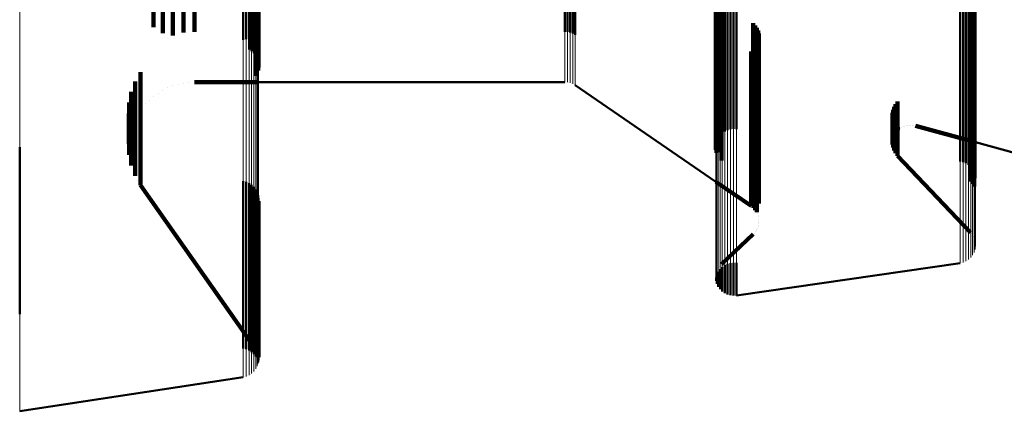
# Model space of a CAD drawing. Units: metres. Extents: x 0 to 10.7, y -0.5 to 0.5.
# Drawn here: x 0 to 0.1, y -0.4 to -0.4 of the extents above; entities that cross this region are included whole.
import ezdxf

# ---------------------------------------------------------------- set-up
doc = ezdxf.new("R2010")
doc.units = ezdxf.units.M
doc.linetypes.add('AUSGEZOGEN', pattern=[0])
doc.linetypes.add('VERDECKT2_S2', pattern=[0.009, 0.005, -0.004])
doc.layers.add('Fertigelement', color=7, linetype='AUSGEZOGEN', lineweight=50)
doc.layers.add('Standard', color=7, linetype='AUSGEZOGEN', lineweight=13)

msp = doc.modelspace()

# ---------------------------------------------------------------- linework, layer by layer
at = {"layer": 'Fertigelement', "transparency": 33554687}
for p, q in [((0.036884, -0.366223), (0.036884, -0.370849)), ((0.036973, -0.366202), (0.036973, -0.370828)), ((0.037058, -0.366167), (0.037058, -0.370792)), ((0.037135, -0.366181), (0.037135, -0.370744)), ((0.037203, -0.366243), (0.037203, -0.370683)), ((0.037259, -0.366316), (0.037259, -0.370612)), ((0.037302, -0.366397), (0.037302, -0.370533)), ((0.037331, -0.366484), (0.037331, -0.370448)), ((0.037345, -0.366575), (0.037345, -0.37036)), ((0.037343, -0.366667), (0.037343, -0.37027)), ((0.035423, -0.368666), (0.035423, -0.370603)), ((0.046498, -0.368666), (0.046498, -0.370603)), ((0.046579, -0.368672), (0.046579, -0.370609)), ((0.0512, -0.368637), (0.0512, -0.372047)), ((0.051275, -0.368584), (0.051275, -0.372099)), ((0.051358, -0.368544), (0.051358, -0.372137)), ((0.051446, -0.368519), (0.051446, -0.372162)), ((0.051537, -0.368509), (0.051537, -0.372172)), ((0.051628, -0.368515), (0.051628, -0.372167)), ((0.034477, -0.368907), (0.034477, -0.370649)), ((0.034777, -0.368775), (0.034777, -0.370712)), ((0.035095, -0.368694), (0.035095, -0.37063)), ((0.046659, -0.368691), (0.046659, -0.370627)), ((0.046735, -0.36872), (0.046735, -0.370657)), ((0.046806, -0.368761), (0.046806, -0.370698)), ((0.051017, -0.368947), (0.051017, -0.371742)), ((0.051042, -0.368859), (0.051042, -0.371828)), ((0.051082, -0.368776), (0.051082, -0.37191)), ((0.051135, -0.368702), (0.051135, -0.371983)), ((0.034204, -0.369088), (0.034204, -0.370466)), ((0.051006, -0.369038), (0.051006, -0.371652)), ((0.051012, -0.369129), (0.051012, -0.371563)), ((0.051032, -0.369218), (0.051032, -0.371475)), ((0.051067, -0.369303), (0.051067, -0.371391)), ((0.051116, -0.369381), (0.051116, -0.371315)), ((0.051177, -0.369449), (0.051177, -0.371248)), ((0.058306, -0.36948), (0.058306, -0.371217)), ((0.058395, -0.369501), (0.058395, -0.371197)), ((0.05848, -0.369536), (0.05848, -0.371162)), ((0.058557, -0.369585), (0.058557, -0.371114)), ((0.058625, -0.369646), (0.058625, -0.371054)), ((0.058682, -0.369718), (0.058682, -0.370983)), ((0.058726, -0.369798), (0.058726, -0.370904)), ((0.037247, -0.370021), (0.037247, -0.371923)), ((0.037293, -0.370098), (0.037293, -0.371844)), ((0.058756, -0.369885), (0.058756, -0.370819)), ((0.058771, -0.369975), (0.058771, -0.370731)), ((0.037326, -0.370182), (0.037326, -0.371758)), ((0.037331, -0.370448), (0.037331, -0.371484)), ((0.037343, -0.37027), (0.037343, -0.371667)), ((0.037345, -0.37036), (0.037345, -0.371575)), ((0.052126, -0.370345), (0.052126, -0.370366)), ((0.052126, -0.370366), (0.052126, -0.373171)), ((0.052185, -0.370411), (0.052185, -0.373106)), ((0.058622, -0.370394), (0.058622, -0.373123)), ((0.05868, -0.370323), (0.05868, -0.370389)), ((0.05868, -0.370389), (0.05868, -0.373193)), ((0.058724, -0.370243), (0.058724, -0.370467)), ((0.034777, -0.370712), (0.034777, -0.370712)), ((0.035095, -0.37063), (0.035095, -0.37063)), ((0.035423, -0.370603), (0.035423, -0.370603)), ((0.037203, -0.370683), (0.037203, -0.371243)), ((0.037259, -0.370612), (0.037259, -0.371316)), ((0.037302, -0.370533), (0.037302, -0.371397)), ((0.046498, -0.370603), (0.046498, -0.370603)), ((0.046579, -0.370609), (0.046579, -0.370609)), ((0.046659, -0.370627), (0.046659, -0.370627)), ((0.046735, -0.370657), (0.046735, -0.370657)), ((0.046806, -0.370698), (0.046806, -0.370698)), ((0.052233, -0.370485), (0.052233, -0.373032)), ((0.052268, -0.370566), (0.052268, -0.372952)), ((0.052289, -0.370651), (0.052289, -0.372868)), ((0.052297, -0.370739), (0.052297, -0.372781)), ((0.058724, -0.370467), (0.058724, -0.373272)), ((0.058771, -0.370731), (0.058771, -0.373538)), ((0.036884, -0.370849), (0.036884, -0.370849)), ((0.036973, -0.370828), (0.036973, -0.370828)), ((0.037058, -0.370792), (0.037058, -0.371131)), ((0.037135, -0.370744), (0.037135, -0.371181)), ((0.052234, -0.370994), (0.052234, -0.372528)), ((0.052269, -0.370913), (0.052269, -0.372609)), ((0.058682, -0.370983), (0.058682, -0.373792)), ((0.058726, -0.370904), (0.058726, -0.373713)), ((0.058756, -0.370819), (0.058756, -0.373627)), ((0.051116, -0.371315), (0.051116, -0.374127)), ((0.051177, -0.371248), (0.051177, -0.374059)), ((0.05206, -0.37119), (0.05206, -0.372334)), ((0.052129, -0.371134), (0.052129, -0.372389)), ((0.052187, -0.371068), (0.052187, -0.372455)), ((0.058306, -0.371217), (0.058306, -0.374028)), ((0.058395, -0.371197), (0.058395, -0.374008)), ((0.05848, -0.371162), (0.05848, -0.373972)), ((0.058557, -0.371114), (0.058557, -0.373924)), ((0.058625, -0.371054), (0.058625, -0.373863)), ((0.051012, -0.371563), (0.051012, -0.374129)), ((0.051032, -0.371475), (0.051032, -0.374218)), ((0.051067, -0.371391), (0.051067, -0.374203)), ((0.033819, -0.371807), (0.033819, -0.373675)), ((0.051006, -0.371652), (0.051006, -0.374038)), ((0.051017, -0.371742), (0.051017, -0.373947)), ((0.051042, -0.371828), (0.051042, -0.373859)), ((0.051082, -0.37191), (0.051082, -0.373776)), ((0.033654, -0.372091), (0.033654, -0.373392)), ((0.034936, -0.372177), (0.034936, -0.372177)), ((0.035095, -0.372136), (0.035095, -0.372136)), ((0.035259, -0.372122), (0.035259, -0.372122)), ((0.035423, -0.372108), (0.035423, -0.372108)), ((0.035423, -0.372108), (0.037345, -0.372108)), ((0.037345, -0.372108), (0.046498, -0.372108)), ((0.046498, -0.372108), (0.046498, -0.372108)), ((0.046539, -0.372111), (0.046539, -0.372111)), ((0.046579, -0.372114), (0.046579, -0.372114)), ((0.046619, -0.372123), (0.046619, -0.372123)), ((0.046659, -0.372133), (0.046659, -0.372133)), ((0.046697, -0.372148), (0.046697, -0.372148)), ((0.046735, -0.372163), (0.046735, -0.372163)), ((0.04677, -0.372183), (0.04677, -0.372183)), ((0.046806, -0.372204), (0.051006, -0.375087)), ((0.046806, -0.372204), (0.046806, -0.372204)), ((0.051135, -0.371983), (0.051135, -0.373702)), ((0.0512, -0.372047), (0.0512, -0.373637)), ((0.051275, -0.372099), (0.051275, -0.373584)), ((0.051358, -0.372137), (0.051358, -0.373544)), ((0.051446, -0.372162), (0.051446, -0.373519)), ((0.051537, -0.372172), (0.051537, -0.373509)), ((0.051628, -0.372167), (0.051628, -0.373515)), ((0.033538, -0.372399), (0.033538, -0.373086)), ((0.03434, -0.372443), (0.03434, -0.372443)), ((0.034477, -0.372351), (0.034477, -0.372351)), ((0.034627, -0.372284), (0.034627, -0.372284)), ((0.034777, -0.372218), (0.034777, -0.372218)), ((0.05206, -0.372334), (0.05206, -0.37429)), ((0.052129, -0.372389), (0.052129, -0.374345)), ((0.052187, -0.372455), (0.052187, -0.374411)), ((0.033475, -0.372721), (0.033475, -0.372765)), ((0.033475, -0.372765), (0.033475, -0.373907)), ((0.033964, -0.372759), (0.033964, -0.372759)), ((0.034084, -0.372646), (0.034084, -0.372646)), ((0.034204, -0.372534), (0.034204, -0.372534)), ((0.052234, -0.372528), (0.052234, -0.374485)), ((0.052269, -0.372609), (0.052269, -0.374566)), ((0.052297, -0.372781), (0.052297, -0.374739)), ((0.056378, -0.372763), (0.056378, -0.373865)), ((0.056437, -0.372689), (0.056437, -0.372797)), ((0.056437, -0.372797), (0.056437, -0.373939)), ((0.033467, -0.37305), (0.033467, -0.373579)), ((0.033538, -0.373086), (0.033538, -0.374229)), ((0.033766, -0.373021), (0.033766, -0.373021)), ((0.033865, -0.37289), (0.033865, -0.37289)), ((0.052233, -0.373032), (0.052233, -0.374992)), ((0.052268, -0.372952), (0.052268, -0.374911)), ((0.052289, -0.372868), (0.052289, -0.374826)), ((0.056288, -0.373028), (0.056288, -0.373601)), ((0.056302, -0.372935), (0.056302, -0.373694)), ((0.056333, -0.372845), (0.056333, -0.373783)), ((0.033514, -0.373375), (0.033514, -0.373625)), ((0.033615, -0.373312), (0.033615, -0.373312)), ((0.033691, -0.373167), (0.033691, -0.373167)), ((0.052126, -0.373171), (0.052126, -0.375131)), ((0.052185, -0.373106), (0.052185, -0.375066)), ((0.05629, -0.373122), (0.05629, -0.373506)), ((0.056308, -0.373214), (0.056308, -0.373414)), ((0.056341, -0.373302), (0.056341, -0.373326)), ((0.056341, -0.373326), (0.056341, -0.373698)), ((0.05639, -0.373383), (0.05639, -0.373617)), ((0.058622, -0.373123), (0.058622, -0.375083)), ((0.05868, -0.373193), (0.05868, -0.375154)), ((0.058724, -0.373272), (0.058724, -0.375233)), ((0.033467, -0.373579), (0.033467, -0.37395)), ((0.033514, -0.373625), (0.033514, -0.373625)), ((0.033564, -0.373469), (0.033564, -0.373469)), ((0.033654, -0.373392), (0.033654, -0.374536)), ((0.033819, -0.373675), (0.033819, -0.37482)), ((0.056288, -0.373601), (0.056288, -0.373972)), ((0.05629, -0.373506), (0.05629, -0.373878)), ((0.056308, -0.373414), (0.056308, -0.373786)), ((0.056366, -0.373657), (0.056366, -0.373657)), ((0.05639, -0.373617), (0.05639, -0.373617)), ((0.056421, -0.373581), (0.056421, -0.373581)), ((0.056451, -0.373455), (0.056451, -0.373545)), ((0.056451, -0.373545), (0.056451, -0.373545)), ((0.056488, -0.373516), (0.056488, -0.373516)), ((0.056525, -0.373486), (0.056525, -0.373486)), ((0.056566, -0.373463), (0.056566, -0.373463)), ((0.056607, -0.37344), (0.056607, -0.37344)), ((0.056651, -0.373424), (0.056651, -0.373424)), ((0.056696, -0.373409), (0.056696, -0.373409)), ((0.056742, -0.373401), (0.056742, -0.373401)), ((0.056789, -0.373393), (0.056789, -0.373393)), ((0.056836, -0.373394), (0.056836, -0.373394)), ((0.056883, -0.373394), (0.056883, -0.373394)), ((0.056929, -0.373403), (0.056929, -0.373403)), ((0.056976, -0.373411), (0.058771, -0.373907)), ((0.056976, -0.373411), (0.056976, -0.373411)), ((0.058756, -0.373627), (0.058756, -0.374885)), ((0.058771, -0.373538), (0.058771, -0.374975)), ((0.033467, -0.37395), (0.033467, -0.37395)), ((0.033475, -0.373907), (0.033475, -0.374279)), ((0.033491, -0.373788), (0.033491, -0.373788)), ((0.056288, -0.373972), (0.056288, -0.373972)), ((0.056289, -0.373925), (0.056289, -0.373925)), ((0.05629, -0.373878), (0.05629, -0.373878)), ((0.056299, -0.373832), (0.056299, -0.373832)), ((0.056302, -0.373694), (0.056302, -0.374065)), ((0.056308, -0.373786), (0.056308, -0.373786)), ((0.056325, -0.373742), (0.056325, -0.373742)), ((0.056333, -0.373783), (0.056333, -0.374155)), ((0.056341, -0.373698), (0.056341, -0.373698)), ((0.056378, -0.373865), (0.056378, -0.374237)), ((0.056437, -0.373939), (0.056437, -0.374311)), ((0.05848, -0.373972), (0.05848, -0.374536)), ((0.058557, -0.373924), (0.058557, -0.374585)), ((0.058625, -0.373863), (0.058625, -0.374646)), ((0.058682, -0.373792), (0.058682, -0.374718)), ((0.058726, -0.373713), (0.058726, -0.374798)), ((0.058771, -0.373907), (0.066681, -0.376093)), ((0.030204, -0.37405), (0.030204, -0.375573)), ((0.033471, -0.374115), (0.033471, -0.374115)), ((0.033538, -0.374229), (0.033538, -0.374601)), ((0.051067, -0.374203), (0.051067, -0.374203)), ((0.051116, -0.374127), (0.051116, -0.374127)), ((0.051177, -0.374059), (0.051177, -0.374449)), ((0.056295, -0.374019), (0.056295, -0.374019)), ((0.056302, -0.374065), (0.056302, -0.374065)), ((0.056317, -0.37411), (0.056317, -0.37411)), ((0.056333, -0.374155), (0.056333, -0.374155)), ((0.056355, -0.374196), (0.056355, -0.374196)), ((0.056378, -0.374237), (0.056378, -0.374237)), ((0.056407, -0.374274), (0.056407, -0.374274)), ((0.058306, -0.374028), (0.058306, -0.37448)), ((0.058395, -0.374008), (0.058395, -0.374501)), ((0.033475, -0.374279), (0.033475, -0.374279)), ((0.033506, -0.37444), (0.033506, -0.37444)), ((0.033654, -0.374536), (0.033654, -0.374909)), ((0.05206, -0.37429), (0.05206, -0.375437)), ((0.052129, -0.374345), (0.052129, -0.375492)), ((0.052187, -0.374411), (0.052187, -0.375558)), ((0.052234, -0.374485), (0.052234, -0.375632)), ((0.052269, -0.374566), (0.052269, -0.375713)), ((0.056437, -0.374311), (0.058622, -0.376606)), ((0.056437, -0.374311), (0.056437, -0.374311)), ((0.033538, -0.374601), (0.033538, -0.374601)), ((0.033596, -0.374755), (0.033596, -0.374755)), ((0.033819, -0.37482), (0.033819, -0.375193)), ((0.052289, -0.374826), (0.052289, -0.375651)), ((0.052297, -0.374739), (0.052297, -0.375739)), ((0.033654, -0.374909), (0.033654, -0.374909)), ((0.033736, -0.375051), (0.033736, -0.375051)), ((0.036884, -0.375073), (0.036884, -0.377404)), ((0.036973, -0.375094), (0.036973, -0.377382)), ((0.037058, -0.375131), (0.037058, -0.377346)), ((0.051006, -0.375087), (0.05206, -0.37581)), ((0.052126, -0.375131), (0.052126, -0.375131)), ((0.052185, -0.375066), (0.052185, -0.375411)), ((0.052233, -0.374992), (0.052233, -0.375485)), ((0.052268, -0.374911), (0.052268, -0.375566)), ((0.058622, -0.375083), (0.058622, -0.375083)), ((0.05868, -0.375154), (0.05868, -0.375154)), ((0.033819, -0.375193), (0.037247, -0.380077)), ((0.033819, -0.375193), (0.033819, -0.375193)), ((0.037135, -0.375181), (0.037135, -0.377297)), ((0.037203, -0.375243), (0.037203, -0.377235)), ((0.037259, -0.375316), (0.037259, -0.377163)), ((0.037302, -0.375397), (0.037302, -0.377083)), ((0.05206, -0.375437), (0.05206, -0.37581)), ((0.058724, -0.375233), (0.058724, -0.375233)), ((0.030204, -0.375573), (0.030204, -0.378417)), ((0.037331, -0.375484), (0.037331, -0.376996)), ((0.037343, -0.375667), (0.037343, -0.376815)), ((0.037345, -0.375575), (0.037345, -0.376906)), ((0.052129, -0.375492), (0.052129, -0.375866)), ((0.052187, -0.375558), (0.052187, -0.375932)), ((0.052234, -0.375632), (0.052234, -0.375994)), ((0.052269, -0.375713), (0.052269, -0.375713)), ((0.037247, -0.375923), (0.037247, -0.376561)), ((0.037293, -0.375844), (0.037293, -0.37664)), ((0.037326, -0.375758), (0.037326, -0.376725)), ((0.05206, -0.37581), (0.05206, -0.37581)), ((0.052094, -0.375838), (0.052094, -0.375838)), ((0.052129, -0.375866), (0.052129, -0.375866)), ((0.052158, -0.375899), (0.052158, -0.375899)), ((0.052187, -0.375932), (0.052187, -0.375932)), ((0.052211, -0.375969), (0.052211, -0.375969)), ((0.052234, -0.376006), (0.052234, -0.376006)), ((0.052252, -0.376047), (0.052252, -0.376047)), ((0.052269, -0.376087), (0.052269, -0.376087)), ((0.052279, -0.37613), (0.052279, -0.37613)), ((0.052293, -0.376217), (0.052293, -0.376217)), ((0.052293, -0.376305), (0.052293, -0.376305)), ((0.052297, -0.376261), (0.052297, -0.376261)), ((0.037247, -0.376561), (0.037247, -0.378539)), ((0.052156, -0.376622), (0.052156, -0.376622)), ((0.052185, -0.376589), (0.052185, -0.376589)), ((0.052209, -0.376552), (0.052209, -0.376552)), ((0.052233, -0.376515), (0.052233, -0.376515)), ((0.05225, -0.376474), (0.05225, -0.376474)), ((0.052268, -0.376434), (0.052268, -0.376434)), ((0.052278, -0.376391), (0.052278, -0.376391)), ((0.052289, -0.376349), (0.052289, -0.376349)), ((0.058622, -0.376606), (0.058622, -0.376606)), ((0.037293, -0.37664), (0.037293, -0.378618)), ((0.037326, -0.376725), (0.037326, -0.378704)), ((0.037343, -0.376815), (0.037343, -0.378794)), ((0.037345, -0.376906), (0.037345, -0.378886)), ((0.051177, -0.377551), (0.052126, -0.376655)), ((0.052126, -0.376655), (0.052126, -0.376655)), ((0.058651, -0.376642), (0.058651, -0.376642)), ((0.05868, -0.376677), (0.05868, -0.376677)), ((0.058702, -0.376717), (0.058702, -0.376717)), ((0.058724, -0.376757), (0.058724, -0.376757)), ((0.058739, -0.3768), (0.058739, -0.3768)), ((0.058762, -0.376888), (0.058762, -0.376888)), ((0.037259, -0.377163), (0.037259, -0.379144)), ((0.037302, -0.377083), (0.037302, -0.379063)), ((0.037331, -0.376996), (0.037331, -0.378976)), ((0.058726, -0.377202), (0.058726, -0.377202)), ((0.058741, -0.377159), (0.058741, -0.377159)), ((0.058756, -0.377115), (0.058756, -0.377115)), ((0.058763, -0.37707), (0.058763, -0.37707)), ((0.058771, -0.377025), (0.058771, -0.377025)), ((0.036884, -0.377404), (0.036884, -0.379386)), ((0.036973, -0.377382), (0.036973, -0.379365)), ((0.037058, -0.377346), (0.037058, -0.379329)), ((0.037135, -0.377297), (0.037135, -0.379279)), ((0.037203, -0.377235), (0.037203, -0.379217)), ((0.051537, -0.377509), (0.051537, -0.378114)), ((0.058351, -0.377509), (0.058351, -0.377509)), ((0.058395, -0.377499), (0.058395, -0.377499)), ((0.058437, -0.377481), (0.058437, -0.377481)), ((0.05848, -0.377464), (0.05848, -0.377464)), ((0.058518, -0.377439), (0.058518, -0.377439)), ((0.058557, -0.377415), (0.058557, -0.377415)), ((0.058591, -0.377384), (0.058591, -0.377384)), ((0.058625, -0.377354), (0.058625, -0.377354)), ((0.058653, -0.377318), (0.058653, -0.377318)), ((0.058682, -0.377282), (0.058682, -0.377282)), ((0.058704, -0.377242), (0.058704, -0.377242)), ((0.051032, -0.377782), (0.051032, -0.377782)), ((0.051049, -0.377739), (0.051049, -0.377739)), ((0.051067, -0.377697), (0.051067, -0.377697)), ((0.051082, -0.377776), (0.051082, -0.377848)), ((0.051091, -0.377658), (0.051091, -0.377658)), ((0.051116, -0.377619), (0.051116, -0.377619)), ((0.051135, -0.377702), (0.051135, -0.377922)), ((0.051146, -0.377585), (0.051146, -0.377585)), ((0.051177, -0.377551), (0.051177, -0.377551)), ((0.0512, -0.377637), (0.0512, -0.377987)), ((0.051275, -0.377584), (0.051275, -0.37804)), ((0.051358, -0.377544), (0.051358, -0.378079)), ((0.051446, -0.377519), (0.051446, -0.378104)), ((0.051628, -0.377515), (0.051628, -0.378109)), ((0.051628, -0.378485), (0.058306, -0.37752)), ((0.058306, -0.37752), (0.058306, -0.37752)), ((0.051006, -0.377962), (0.051006, -0.377962)), ((0.051009, -0.377917), (0.051009, -0.377917)), ((0.051012, -0.377871), (0.051012, -0.377871)), ((0.051012, -0.378008), (0.051012, -0.378008)), ((0.051017, -0.377947), (0.051017, -0.378053)), ((0.051017, -0.378053), (0.051017, -0.378053)), ((0.051022, -0.377826), (0.051022, -0.377826)), ((0.05103, -0.378097), (0.05103, -0.378097)), ((0.051042, -0.377859), (0.051042, -0.378141)), ((0.051082, -0.377848), (0.051082, -0.378224)), ((0.051135, -0.377922), (0.051135, -0.378299)), ((0.0512, -0.377987), (0.0512, -0.378363)), ((0.051275, -0.37804), (0.051275, -0.378416)), ((0.051358, -0.378079), (0.051358, -0.378456)), ((0.051042, -0.378141), (0.051042, -0.378141)), ((0.051062, -0.378183), (0.051062, -0.378183)), ((0.051082, -0.378224), (0.051082, -0.378224)), ((0.051109, -0.378261), (0.051109, -0.378261)), ((0.051135, -0.378299), (0.051135, -0.378299)), ((0.051168, -0.378331), (0.051168, -0.378331)), ((0.0512, -0.378363), (0.0512, -0.378363)), ((0.051238, -0.37839), (0.051238, -0.37839)), ((0.051446, -0.378104), (0.051446, -0.378481)), ((0.051537, -0.378114), (0.051537, -0.378491)), ((0.051628, -0.378109), (0.051628, -0.378485)), ((0.030204, -0.378417), (0.030204, -0.37905)), ((0.037247, -0.378539), (0.037247, -0.379699)), ((0.037293, -0.378618), (0.037293, -0.379778)), ((0.051275, -0.378416), (0.051275, -0.378416)), ((0.051316, -0.378436), (0.051316, -0.378436)), ((0.051358, -0.378456), (0.051358, -0.378456)), ((0.051402, -0.378468), (0.051402, -0.378468)), ((0.051446, -0.378481), (0.051446, -0.378481)), ((0.051491, -0.378486), (0.051491, -0.378486)), ((0.051537, -0.378491), (0.051537, -0.378491)), ((0.051583, -0.378488), (0.051583, -0.378488)), ((0.051628, -0.378485), (0.051628, -0.378485)), ((0.037326, -0.378704), (0.037326, -0.379864)), ((0.037331, -0.378976), (0.037331, -0.380137)), ((0.037343, -0.378794), (0.037343, -0.379954)), ((0.037345, -0.378886), (0.037345, -0.380046)), ((0.037203, -0.379217), (0.037203, -0.380243)), ((0.037259, -0.379144), (0.037259, -0.380306)), ((0.037302, -0.379063), (0.037302, -0.380224)), ((0.036884, -0.379386), (0.036884, -0.380073)), ((0.036973, -0.379365), (0.036973, -0.380094)), ((0.037058, -0.379329), (0.037058, -0.380131)), ((0.037135, -0.379279), (0.037135, -0.380181)), ((0.037247, -0.379699), (0.037247, -0.380077)), ((0.037293, -0.379778), (0.037293, -0.380156)), ((0.037326, -0.379864), (0.037326, -0.380242)), ((0.037247, -0.380077), (0.037247, -0.380077)), ((0.03727, -0.380116), (0.03727, -0.380116)), ((0.037293, -0.380156), (0.037293, -0.380156)), ((0.037331, -0.380137), (0.037331, -0.380484)), ((0.037343, -0.379954), (0.037343, -0.380333)), ((0.037345, -0.380046), (0.037345, -0.380425)), ((0.037259, -0.380306), (0.037259, -0.380306)), ((0.037302, -0.380224), (0.037302, -0.380224)), ((0.037309, -0.380199), (0.037309, -0.380199)), ((0.037326, -0.380242), (0.037326, -0.380242)), ((0.037334, -0.380287), (0.037334, -0.380287)), ((0.037343, -0.380333), (0.037343, -0.380333)), ((0.037344, -0.380379), (0.037344, -0.380379)), ((0.037345, -0.380425), (0.037345, -0.380425)), ((0.037231, -0.380721), (0.037231, -0.380721)), ((0.037259, -0.380684), (0.037259, -0.380684)), ((0.037281, -0.380643), (0.037281, -0.380643)), ((0.037302, -0.380603), (0.037302, -0.380603)), ((0.037316, -0.380559), (0.037316, -0.380559)), ((0.037331, -0.380516), (0.037331, -0.380516)), ((0.037338, -0.38047), (0.037338, -0.38047)), ((0.030204, -0.38195), (0.036884, -0.380927)), ((0.036884, -0.380927), (0.036884, -0.380927)), ((0.036929, -0.380916), (0.036929, -0.380916)), ((0.036973, -0.380906), (0.036973, -0.380906)), ((0.037016, -0.380887), (0.037016, -0.380887)), ((0.037058, -0.380869), (0.037058, -0.380869)), ((0.037096, -0.380844), (0.037096, -0.380844)), ((0.037135, -0.380819), (0.037135, -0.380819)), ((0.037169, -0.380788), (0.037169, -0.380788)), ((0.037203, -0.380757), (0.037203, -0.380757)), ((0.030204, -0.38195), (0.030204, -0.38195))]:
    msp.add_line(p, q, dxfattribs=at)
at = {"layer": 'Standard', "color": 7, "linetype": 'AUSGEZOGEN', "lineweight": 13, "transparency": 33554687}
for p, q in [((0.037345, -0.36574), (0.037345, -0.37036)), ((0.037259, -0.365989), (0.037259, -0.370612)), ((0.037302, -0.365911), (0.037302, -0.370533)), ((0.037331, -0.365827), (0.037331, -0.370448)), ((0.036884, -0.366223), (0.036884, -0.370849)), ((0.036973, -0.366202), (0.036973, -0.370828)), ((0.037058, -0.366167), (0.037058, -0.370792)), ((0.037135, -0.366119), (0.037135, -0.370744)), ((0.037203, -0.366059), (0.037203, -0.370683)), ((0.030204, -0.367206), (0.030204, -0.371844)), ((0.058756, -0.367138), (0.058756, -0.370819)), ((0.058771, -0.36705), (0.058771, -0.370731)), ((0.05848, -0.367477), (0.05848, -0.371162)), ((0.058557, -0.36743), (0.058557, -0.371114)), ((0.058625, -0.36737), (0.058625, -0.371054)), ((0.058682, -0.3673), (0.058682, -0.370983)), ((0.058726, -0.367222), (0.058726, -0.370904)), ((0.058306, -0.367532), (0.058306, -0.371217)), ((0.058395, -0.367512), (0.058395, -0.371197)), ((0.051006, -0.367962), (0.051006, -0.371652)), ((0.051017, -0.368051), (0.051017, -0.371742)), ((0.051042, -0.368137), (0.051042, -0.371828)), ((0.051082, -0.368217), (0.051082, -0.37191)), ((0.051135, -0.36829), (0.051135, -0.371983)), ((0.0512, -0.368353), (0.0512, -0.372047)), ((0.046498, -0.368666), (0.046498, -0.370603)), ((0.046579, -0.368672), (0.046579, -0.370609)), ((0.051275, -0.368404), (0.051275, -0.372099)), ((0.051358, -0.368443), (0.051358, -0.372137)), ((0.051446, -0.368467), (0.051446, -0.372162)), ((0.051537, -0.368477), (0.051537, -0.372172)), ((0.051628, -0.368471), (0.051628, -0.372167)), ((0.046659, -0.368691), (0.046659, -0.370627)), ((0.046735, -0.36872), (0.046735, -0.370657)), ((0.046806, -0.368761), (0.046806, -0.370698)), ((0.037331, -0.370448), (0.037331, -0.374163)), ((0.037345, -0.37036), (0.037345, -0.374073)), ((0.037203, -0.370683), (0.037203, -0.3744)), ((0.037259, -0.370612), (0.037259, -0.374329)), ((0.037302, -0.370533), (0.037302, -0.374249)), ((0.046498, -0.370603), (0.046498, -0.371738)), ((0.046579, -0.370609), (0.046579, -0.371744)), ((0.046659, -0.370627), (0.046659, -0.371763)), ((0.046735, -0.370657), (0.046735, -0.371793)), ((0.046806, -0.370698), (0.046806, -0.371834)), ((0.058771, -0.370731), (0.058771, -0.373538)), ((0.036884, -0.370849), (0.036884, -0.374568)), ((0.036973, -0.370828), (0.036973, -0.374547)), ((0.037058, -0.370792), (0.037058, -0.374511)), ((0.037135, -0.370744), (0.037135, -0.374462)), ((0.058682, -0.370983), (0.058682, -0.373792)), ((0.058726, -0.370904), (0.058726, -0.373713)), ((0.058756, -0.370819), (0.058756, -0.373627)), ((0.058306, -0.371217), (0.058306, -0.374028)), ((0.058395, -0.371197), (0.058395, -0.374008)), ((0.05848, -0.371162), (0.05848, -0.373972)), ((0.058557, -0.371114), (0.058557, -0.373924)), ((0.058625, -0.371054), (0.058625, -0.373863)), ((0.030204, -0.371844), (0.030204, -0.375573)), ((0.046498, -0.371738), (0.046498, -0.372108)), ((0.046579, -0.371744), (0.046579, -0.372114)), ((0.046659, -0.371763), (0.046659, -0.372133)), ((0.046735, -0.371793), (0.046735, -0.372163)), ((0.046806, -0.371834), (0.046806, -0.372204)), ((0.051006, -0.371652), (0.051006, -0.374466)), ((0.051017, -0.371742), (0.051017, -0.374557)), ((0.051042, -0.371828), (0.051042, -0.374644)), ((0.051082, -0.37191), (0.051082, -0.374726)), ((0.037345, -0.372108), (0.046498, -0.372108)), ((0.046539, -0.372111), (0.046539, -0.372111)), ((0.046619, -0.372123), (0.046619, -0.372123)), ((0.046697, -0.372148), (0.046697, -0.372148)), ((0.04677, -0.372183), (0.04677, -0.372183)), ((0.046806, -0.372204), (0.051006, -0.375087)), ((0.051135, -0.371983), (0.051135, -0.374799)), ((0.0512, -0.372047), (0.0512, -0.374864)), ((0.051275, -0.372099), (0.051275, -0.374916)), ((0.051358, -0.372137), (0.051358, -0.374955)), ((0.051446, -0.372162), (0.051446, -0.37498)), ((0.051537, -0.372172), (0.051537, -0.37499)), ((0.051628, -0.372167), (0.051628, -0.374984)), ((0.058756, -0.373627), (0.058756, -0.37559)), ((0.058771, -0.373538), (0.058771, -0.3755)), ((0.05848, -0.373972), (0.05848, -0.375937)), ((0.058557, -0.373924), (0.058557, -0.375888)), ((0.058625, -0.373863), (0.058625, -0.375827)), ((0.058682, -0.373792), (0.058682, -0.375756)), ((0.058726, -0.373713), (0.058726, -0.375676)), ((0.058771, -0.373907), (0.066681, -0.376093)), ((0.037302, -0.374249), (0.037302, -0.377083)), ((0.037331, -0.374163), (0.037331, -0.376996)), ((0.037345, -0.374073), (0.037345, -0.376906)), ((0.058306, -0.374028), (0.058306, -0.375993)), ((0.058395, -0.374008), (0.058395, -0.375972)), ((0.036884, -0.374568), (0.036884, -0.377404)), ((0.036973, -0.374547), (0.036973, -0.377382)), ((0.037058, -0.374511), (0.037058, -0.377346)), ((0.037135, -0.374462), (0.037135, -0.377297)), ((0.037203, -0.3744), (0.037203, -0.377235)), ((0.037259, -0.374329), (0.037259, -0.377163)), ((0.051006, -0.374466), (0.051006, -0.376433)), ((0.051017, -0.374557), (0.051017, -0.376524)), ((0.051042, -0.374644), (0.051042, -0.376612)), ((0.051082, -0.374726), (0.051082, -0.376694)), ((0.051135, -0.374799), (0.051135, -0.376768)), ((0.0512, -0.374864), (0.0512, -0.376833)), ((0.051275, -0.374916), (0.051275, -0.376885)), ((0.051358, -0.374955), (0.051358, -0.376925)), ((0.051446, -0.37498), (0.051446, -0.37695)), ((0.051537, -0.37499), (0.051537, -0.37696)), ((0.051628, -0.374984), (0.051628, -0.376954)), ((0.030204, -0.375573), (0.030204, -0.378417)), ((0.058726, -0.375676), (0.058726, -0.376827)), ((0.058756, -0.37559), (0.058756, -0.37674)), ((0.058771, -0.3755), (0.058771, -0.37665)), ((0.058306, -0.375993), (0.058306, -0.377144)), ((0.058395, -0.375972), (0.058395, -0.377124)), ((0.05848, -0.375937), (0.05848, -0.377089)), ((0.058557, -0.375888), (0.058557, -0.37704)), ((0.058625, -0.375827), (0.058625, -0.376979)), ((0.058682, -0.375756), (0.058682, -0.376907)), ((0.051006, -0.376433), (0.051006, -0.377587)), ((0.051017, -0.376524), (0.051017, -0.377678)), ((0.051042, -0.376612), (0.051042, -0.377765)), ((0.037345, -0.376906), (0.037345, -0.378886)), ((0.051082, -0.376694), (0.051082, -0.377848)), ((0.051135, -0.376768), (0.051135, -0.377922)), ((0.0512, -0.376833), (0.0512, -0.377987)), ((0.051275, -0.376885), (0.051275, -0.37804)), ((0.058682, -0.376907), (0.058682, -0.377282)), ((0.058726, -0.376827), (0.058726, -0.377202)), ((0.058756, -0.37674), (0.058756, -0.377115)), ((0.058771, -0.37665), (0.058771, -0.377025)), ((0.037259, -0.377163), (0.037259, -0.379144)), ((0.037302, -0.377083), (0.037302, -0.379063)), ((0.037331, -0.376996), (0.037331, -0.378976)), ((0.051358, -0.376925), (0.051358, -0.378079)), ((0.051446, -0.37695), (0.051446, -0.378104)), ((0.051537, -0.37696), (0.051537, -0.378114)), ((0.051628, -0.376954), (0.051628, -0.378109)), ((0.058306, -0.377144), (0.058306, -0.37752)), ((0.058395, -0.377124), (0.058395, -0.377499)), ((0.05848, -0.377089), (0.05848, -0.377464)), ((0.058557, -0.37704), (0.058557, -0.377415)), ((0.058625, -0.376979), (0.058625, -0.377354)), ((0.058741, -0.377159), (0.058741, -0.377159)), ((0.058763, -0.37707), (0.058763, -0.37707)), ((0.036884, -0.377404), (0.036884, -0.379386)), ((0.036973, -0.377382), (0.036973, -0.379365)), ((0.037058, -0.377346), (0.037058, -0.379329)), ((0.037135, -0.377297), (0.037135, -0.379279)), ((0.037203, -0.377235), (0.037203, -0.379217)), ((0.058351, -0.377509), (0.058351, -0.377509)), ((0.058437, -0.377481), (0.058437, -0.377481)), ((0.058518, -0.377439), (0.058518, -0.377439)), ((0.058591, -0.377384), (0.058591, -0.377384)), ((0.058653, -0.377318), (0.058653, -0.377318)), ((0.058704, -0.377242), (0.058704, -0.377242)), ((0.051006, -0.377587), (0.051006, -0.377962)), ((0.051017, -0.377678), (0.051017, -0.378053)), ((0.051042, -0.377765), (0.051042, -0.378141)), ((0.051628, -0.378485), (0.058306, -0.37752)), ((0.051012, -0.378008), (0.051012, -0.378008)), ((0.05103, -0.378097), (0.05103, -0.378097)), ((0.051082, -0.377848), (0.051082, -0.378224)), ((0.051135, -0.377922), (0.051135, -0.378299)), ((0.0512, -0.377987), (0.0512, -0.378363)), ((0.051275, -0.37804), (0.051275, -0.378416)), ((0.051358, -0.378079), (0.051358, -0.378456)), ((0.051062, -0.378183), (0.051062, -0.378183)), ((0.051109, -0.378261), (0.051109, -0.378261)), ((0.051168, -0.378331), (0.051168, -0.378331)), ((0.051238, -0.37839), (0.051238, -0.37839)), ((0.051446, -0.378104), (0.051446, -0.378481)), ((0.051537, -0.378114), (0.051537, -0.378491)), ((0.051628, -0.378109), (0.051628, -0.378485)), ((0.030204, -0.378417), (0.030204, -0.380405)), ((0.051316, -0.378436), (0.051316, -0.378436)), ((0.051402, -0.378468), (0.051402, -0.378468)), ((0.051491, -0.378486), (0.051491, -0.378486)), ((0.051583, -0.378488), (0.051583, -0.378488)), ((0.037331, -0.378976), (0.037331, -0.380137)), ((0.037345, -0.378886), (0.037345, -0.380046)), ((0.037203, -0.379217), (0.037203, -0.380378)), ((0.037259, -0.379144), (0.037259, -0.380306)), ((0.037302, -0.379063), (0.037302, -0.380224)), ((0.036884, -0.379386), (0.036884, -0.380548)), ((0.036973, -0.379365), (0.036973, -0.380527)), ((0.037058, -0.379329), (0.037058, -0.380491)), ((0.037135, -0.379279), (0.037135, -0.380441)), ((0.037331, -0.380137), (0.037331, -0.380516)), ((0.037345, -0.380046), (0.037345, -0.380425)), ((0.030204, -0.380405), (0.030204, -0.38157)), ((0.037135, -0.380441), (0.037135, -0.380819)), ((0.037203, -0.380378), (0.037203, -0.380757)), ((0.037259, -0.380306), (0.037259, -0.380684)), ((0.037302, -0.380224), (0.037302, -0.380603)), ((0.037344, -0.380379), (0.037344, -0.380379)), ((0.036884, -0.380548), (0.036884, -0.380927)), ((0.036973, -0.380527), (0.036973, -0.380906)), ((0.037058, -0.380491), (0.037058, -0.380869)), ((0.037231, -0.380721), (0.037231, -0.380721)), ((0.037281, -0.380643), (0.037281, -0.380643)), ((0.037316, -0.380559), (0.037316, -0.380559)), ((0.037338, -0.38047), (0.037338, -0.38047)), ((0.030204, -0.38195), (0.036884, -0.380927)), ((0.036929, -0.380916), (0.036929, -0.380916)), ((0.037016, -0.380887), (0.037016, -0.380887)), ((0.037096, -0.380844), (0.037096, -0.380844)), ((0.037169, -0.380788), (0.037169, -0.380788)), ((0.030204, -0.38157), (0.030204, -0.38195))]:
    msp.add_line(p, q, dxfattribs=at)
at = {"layer": 'Standard', "color": 253, "linetype": 'VERDECKT2_S2', "lineweight": 140, "transparency": 33554687}
for p, q in [((0.037343, -0.366667), (0.037343, -0.37027)), ((0.035423, -0.368666), (0.035423, -0.370603)), ((0.034477, -0.368907), (0.034477, -0.370649)), ((0.034777, -0.368775), (0.034777, -0.370712)), ((0.035095, -0.368694), (0.035095, -0.37063)), ((0.034204, -0.369088), (0.034204, -0.370466)), ((0.051012, -0.369129), (0.051012, -0.371563)), ((0.051032, -0.369218), (0.051032, -0.371475)), ((0.051067, -0.369303), (0.051067, -0.371391)), ((0.051116, -0.369381), (0.051116, -0.371315)), ((0.051177, -0.369449), (0.051177, -0.371248)), ((0.037247, -0.370021), (0.037247, -0.371923)), ((0.037293, -0.370098), (0.037293, -0.371844)), ((0.037326, -0.370182), (0.037326, -0.371758)), ((0.037343, -0.37027), (0.037343, -0.371667)), ((0.052126, -0.370345), (0.052126, -0.370366)), ((0.052126, -0.370366), (0.052126, -0.373171)), ((0.052185, -0.370411), (0.052185, -0.373106)), ((0.058622, -0.370394), (0.058622, -0.373123)), ((0.05868, -0.370323), (0.05868, -0.370389)), ((0.05868, -0.370389), (0.05868, -0.373193)), ((0.058724, -0.370243), (0.058724, -0.370467)), ((0.034777, -0.370712), (0.034777, -0.370712)), ((0.035095, -0.37063), (0.035095, -0.37063)), ((0.035423, -0.370603), (0.035423, -0.370603)), ((0.052233, -0.370485), (0.052233, -0.373032)), ((0.052268, -0.370566), (0.052268, -0.372952)), ((0.052289, -0.370651), (0.052289, -0.372868)), ((0.052297, -0.370739), (0.052297, -0.372781)), ((0.058724, -0.370467), (0.058724, -0.373272)), ((0.052234, -0.370994), (0.052234, -0.372528)), ((0.052269, -0.370913), (0.052269, -0.372609)), ((0.051116, -0.371315), (0.051116, -0.374127)), ((0.051177, -0.371248), (0.051177, -0.374059)), ((0.05206, -0.37119), (0.05206, -0.372334)), ((0.052129, -0.371134), (0.052129, -0.372389)), ((0.052187, -0.371068), (0.052187, -0.372455)), ((0.051012, -0.371563), (0.051012, -0.374129)), ((0.051032, -0.371475), (0.051032, -0.374218)), ((0.051067, -0.371391), (0.051067, -0.374203)), ((0.033819, -0.371807), (0.033819, -0.373675)), ((0.033654, -0.372091), (0.033654, -0.373392)), ((0.034936, -0.372177), (0.034936, -0.372177)), ((0.035095, -0.372136), (0.035095, -0.372136)), ((0.035259, -0.372122), (0.035259, -0.372122)), ((0.035423, -0.372108), (0.035423, -0.372108)), ((0.035423, -0.372108), (0.037345, -0.372108)), ((0.033538, -0.372399), (0.033538, -0.373086)), ((0.03434, -0.372443), (0.03434, -0.372443)), ((0.034477, -0.372351), (0.034477, -0.372351)), ((0.034627, -0.372284), (0.034627, -0.372284)), ((0.034777, -0.372218), (0.034777, -0.372218)), ((0.05206, -0.372334), (0.05206, -0.37429)), ((0.052129, -0.372389), (0.052129, -0.374345)), ((0.052187, -0.372455), (0.052187, -0.374411)), ((0.033475, -0.372721), (0.033475, -0.372765)), ((0.033475, -0.372765), (0.033475, -0.373907)), ((0.033964, -0.372759), (0.033964, -0.372759)), ((0.034084, -0.372646), (0.034084, -0.372646)), ((0.034204, -0.372534), (0.034204, -0.372534)), ((0.052234, -0.372528), (0.052234, -0.374485)), ((0.052269, -0.372609), (0.052269, -0.374566)), ((0.052297, -0.372781), (0.052297, -0.374739)), ((0.056378, -0.372763), (0.056378, -0.373865)), ((0.056437, -0.372689), (0.056437, -0.372797)), ((0.056437, -0.372797), (0.056437, -0.373939)), ((0.033467, -0.37305), (0.033467, -0.373579)), ((0.033538, -0.373086), (0.033538, -0.374229)), ((0.033766, -0.373021), (0.033766, -0.373021)), ((0.033865, -0.37289), (0.033865, -0.37289)), ((0.052233, -0.373032), (0.052233, -0.374992)), ((0.052268, -0.372952), (0.052268, -0.374911)), ((0.052289, -0.372868), (0.052289, -0.374826)), ((0.056288, -0.373028), (0.056288, -0.373601)), ((0.056302, -0.372935), (0.056302, -0.373694)), ((0.056333, -0.372845), (0.056333, -0.373783)), ((0.033514, -0.373375), (0.033514, -0.373625)), ((0.033615, -0.373312), (0.033615, -0.373312)), ((0.033691, -0.373167), (0.033691, -0.373167)), ((0.052126, -0.373171), (0.052126, -0.375131)), ((0.052185, -0.373106), (0.052185, -0.375066)), ((0.05629, -0.373122), (0.05629, -0.373506)), ((0.056308, -0.373214), (0.056308, -0.373414)), ((0.056341, -0.373302), (0.056341, -0.373326)), ((0.056341, -0.373326), (0.056341, -0.373698)), ((0.05639, -0.373383), (0.05639, -0.373617)), ((0.058622, -0.373123), (0.058622, -0.375083)), ((0.05868, -0.373193), (0.05868, -0.375154)), ((0.058724, -0.373272), (0.058724, -0.375233)), ((0.033467, -0.373579), (0.033467, -0.37395)), ((0.033514, -0.373625), (0.033514, -0.373625)), ((0.033564, -0.373469), (0.033564, -0.373469)), ((0.033654, -0.373392), (0.033654, -0.374536)), ((0.033819, -0.373675), (0.033819, -0.37482)), ((0.056288, -0.373601), (0.056288, -0.373972)), ((0.05629, -0.373506), (0.05629, -0.373878)), ((0.056308, -0.373414), (0.056308, -0.373786)), ((0.056366, -0.373657), (0.056366, -0.373657)), ((0.05639, -0.373617), (0.05639, -0.373617)), ((0.056421, -0.373581), (0.056421, -0.373581)), ((0.056451, -0.373455), (0.056451, -0.373545)), ((0.056451, -0.373545), (0.056451, -0.373545)), ((0.056488, -0.373516), (0.056488, -0.373516)), ((0.056525, -0.373486), (0.056525, -0.373486)), ((0.056566, -0.373463), (0.056566, -0.373463)), ((0.056607, -0.37344), (0.056607, -0.37344)), ((0.056651, -0.373424), (0.056651, -0.373424)), ((0.056696, -0.373409), (0.056696, -0.373409)), ((0.056742, -0.373401), (0.056742, -0.373401)), ((0.056789, -0.373393), (0.056789, -0.373393)), ((0.056836, -0.373394), (0.056836, -0.373394)), ((0.056883, -0.373394), (0.056883, -0.373394)), ((0.056929, -0.373403), (0.056929, -0.373403)), ((0.056976, -0.373411), (0.058771, -0.373907)), ((0.056976, -0.373411), (0.056976, -0.373411)), ((0.033467, -0.37395), (0.033467, -0.37395)), ((0.033475, -0.373907), (0.033475, -0.374279)), ((0.033491, -0.373788), (0.033491, -0.373788)), ((0.056288, -0.373972), (0.056288, -0.373972)), ((0.056289, -0.373925), (0.056289, -0.373925)), ((0.05629, -0.373878), (0.05629, -0.373878)), ((0.056299, -0.373832), (0.056299, -0.373832)), ((0.056302, -0.373694), (0.056302, -0.374065)), ((0.056308, -0.373786), (0.056308, -0.373786)), ((0.056325, -0.373742), (0.056325, -0.373742)), ((0.056333, -0.373783), (0.056333, -0.374155)), ((0.056341, -0.373698), (0.056341, -0.373698)), ((0.056378, -0.373865), (0.056378, -0.374237)), ((0.056437, -0.373939), (0.056437, -0.374311)), ((0.033471, -0.374115), (0.033471, -0.374115)), ((0.033538, -0.374229), (0.033538, -0.374601)), ((0.051067, -0.374203), (0.051067, -0.374203)), ((0.051116, -0.374127), (0.051116, -0.374127)), ((0.051177, -0.374059), (0.051177, -0.374449)), ((0.056295, -0.374019), (0.056295, -0.374019)), ((0.056302, -0.374065), (0.056302, -0.374065)), ((0.056317, -0.37411), (0.056317, -0.37411)), ((0.056333, -0.374155), (0.056333, -0.374155)), ((0.056355, -0.374196), (0.056355, -0.374196)), ((0.056378, -0.374237), (0.056378, -0.374237)), ((0.056407, -0.374274), (0.056407, -0.374274)), ((0.033475, -0.374279), (0.033475, -0.374279)), ((0.033506, -0.37444), (0.033506, -0.37444)), ((0.033654, -0.374536), (0.033654, -0.374909)), ((0.05206, -0.37429), (0.05206, -0.375437)), ((0.052129, -0.374345), (0.052129, -0.375492)), ((0.052187, -0.374411), (0.052187, -0.375558)), ((0.052234, -0.374485), (0.052234, -0.375632)), ((0.052269, -0.374566), (0.052269, -0.375713)), ((0.056437, -0.374311), (0.058622, -0.376606)), ((0.056437, -0.374311), (0.056437, -0.374311)), ((0.033538, -0.374601), (0.033538, -0.374601)), ((0.033596, -0.374755), (0.033596, -0.374755)), ((0.033819, -0.37482), (0.033819, -0.375193)), ((0.052289, -0.374826), (0.052289, -0.375651)), ((0.052297, -0.374739), (0.052297, -0.375739)), ((0.033654, -0.374909), (0.033654, -0.374909)), ((0.033736, -0.375051), (0.033736, -0.375051)), ((0.051006, -0.375087), (0.05206, -0.37581)), ((0.052126, -0.375131), (0.052126, -0.375131)), ((0.052185, -0.375066), (0.052185, -0.375411)), ((0.052233, -0.374992), (0.052233, -0.375485)), ((0.052268, -0.374911), (0.052268, -0.375566)), ((0.058622, -0.375083), (0.058622, -0.375083)), ((0.05868, -0.375154), (0.05868, -0.375154)), ((0.033819, -0.375193), (0.037247, -0.380077)), ((0.033819, -0.375193), (0.033819, -0.375193)), ((0.05206, -0.375437), (0.05206, -0.37581)), ((0.058724, -0.375233), (0.058724, -0.375233)), ((0.037343, -0.375667), (0.037343, -0.376815)), ((0.052129, -0.375492), (0.052129, -0.375866)), ((0.052187, -0.375558), (0.052187, -0.375932)), ((0.052234, -0.375632), (0.052234, -0.375994)), ((0.052269, -0.375713), (0.052269, -0.375713)), ((0.037247, -0.375923), (0.037247, -0.376561)), ((0.037293, -0.375844), (0.037293, -0.37664)), ((0.037326, -0.375758), (0.037326, -0.376725)), ((0.05206, -0.37581), (0.05206, -0.37581)), ((0.052094, -0.375838), (0.052094, -0.375838)), ((0.052129, -0.375866), (0.052129, -0.375866)), ((0.052158, -0.375899), (0.052158, -0.375899)), ((0.052187, -0.375932), (0.052187, -0.375932)), ((0.052211, -0.375969), (0.052211, -0.375969)), ((0.052234, -0.376006), (0.052234, -0.376006)), ((0.052252, -0.376047), (0.052252, -0.376047)), ((0.052269, -0.376087), (0.052269, -0.376087)), ((0.052279, -0.37613), (0.052279, -0.37613)), ((0.052293, -0.376217), (0.052293, -0.376217)), ((0.052293, -0.376305), (0.052293, -0.376305)), ((0.052297, -0.376261), (0.052297, -0.376261)), ((0.037247, -0.376561), (0.037247, -0.378539)), ((0.052156, -0.376622), (0.052156, -0.376622)), ((0.052185, -0.376589), (0.052185, -0.376589)), ((0.052209, -0.376552), (0.052209, -0.376552)), ((0.052233, -0.376515), (0.052233, -0.376515)), ((0.05225, -0.376474), (0.05225, -0.376474)), ((0.052268, -0.376434), (0.052268, -0.376434)), ((0.052278, -0.376391), (0.052278, -0.376391)), ((0.052289, -0.376349), (0.052289, -0.376349)), ((0.058622, -0.376606), (0.058622, -0.376606)), ((0.037293, -0.37664), (0.037293, -0.378618)), ((0.037326, -0.376725), (0.037326, -0.378704)), ((0.037343, -0.376815), (0.037343, -0.378794)), ((0.051177, -0.377551), (0.052126, -0.376655)), ((0.052126, -0.376655), (0.052126, -0.376655)), ((0.058651, -0.376642), (0.058651, -0.376642)), ((0.05868, -0.376677), (0.05868, -0.376677)), ((0.058702, -0.376717), (0.058702, -0.376717)), ((0.058724, -0.376757), (0.058724, -0.376757)), ((0.058739, -0.3768), (0.058739, -0.3768)), ((0.058762, -0.376888), (0.058762, -0.376888)), ((0.051032, -0.377782), (0.051032, -0.377782)), ((0.051049, -0.377739), (0.051049, -0.377739)), ((0.051067, -0.377697), (0.051067, -0.377697)), ((0.051091, -0.377658), (0.051091, -0.377658)), ((0.051116, -0.377619), (0.051116, -0.377619)), ((0.051146, -0.377585), (0.051146, -0.377585)), ((0.051177, -0.377551), (0.051177, -0.377551)), ((0.051009, -0.377917), (0.051009, -0.377917)), ((0.051012, -0.377871), (0.051012, -0.377871)), ((0.051022, -0.377826), (0.051022, -0.377826)), ((0.037247, -0.378539), (0.037247, -0.379699)), ((0.037293, -0.378618), (0.037293, -0.379778)), ((0.037326, -0.378704), (0.037326, -0.379864)), ((0.037343, -0.378794), (0.037343, -0.379954)), ((0.037247, -0.379699), (0.037247, -0.380077)), ((0.037293, -0.379778), (0.037293, -0.380156)), ((0.037326, -0.379864), (0.037326, -0.380242)), ((0.037247, -0.380077), (0.037247, -0.380077)), ((0.03727, -0.380116), (0.03727, -0.380116)), ((0.037293, -0.380156), (0.037293, -0.380156)), ((0.037343, -0.379954), (0.037343, -0.380333)), ((0.037309, -0.380199), (0.037309, -0.380199)), ((0.037326, -0.380242), (0.037326, -0.380242)), ((0.037334, -0.380287), (0.037334, -0.380287)), ((0.037343, -0.380333), (0.037343, -0.380333))]:
    msp.add_line(p, q, dxfattribs=at)

doc.saveas('drawing.dxf')
